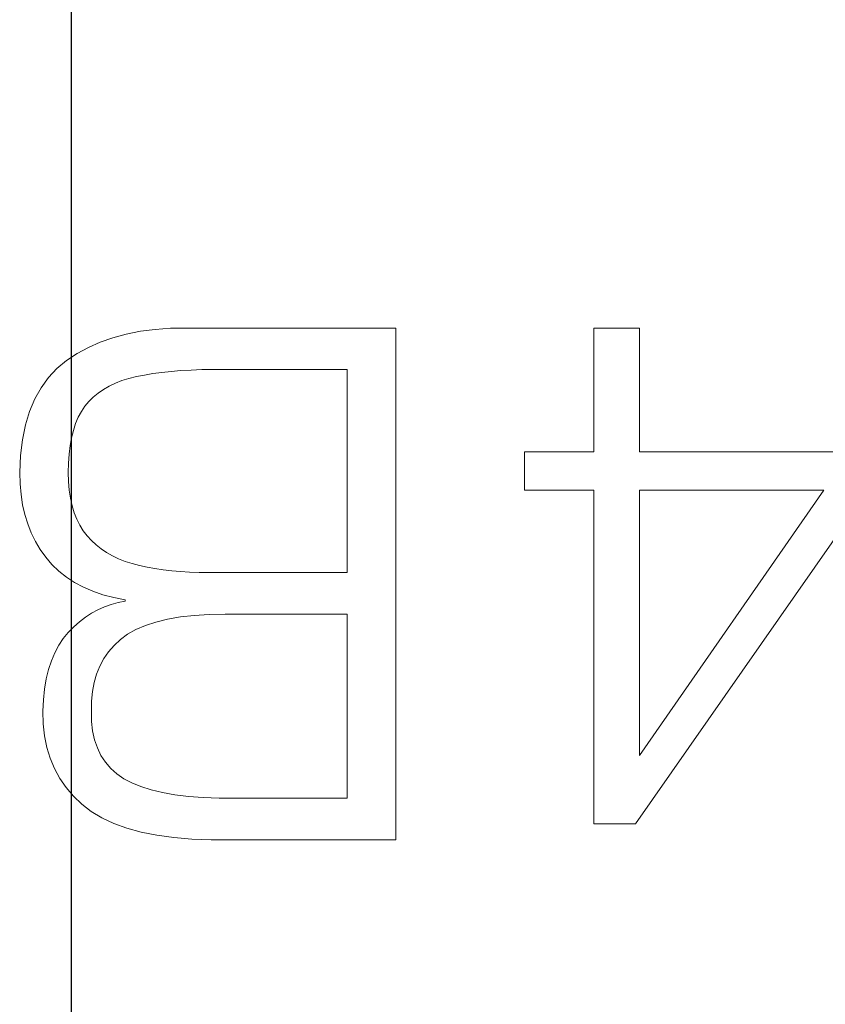
# Model space of a CAD drawing. Units: millimetres. Extents: x 2171 to 2818, y 1129 to 1426.
# Drawn here: x 2288 to 2291, y 1269 to 1273 of the extents above; entities that cross this region are included whole.
import ezdxf

# ---------------------------------------------------------------- set-up
doc = ezdxf.new("R2010")
doc.units = ezdxf.units.MM
doc.linetypes.add('CENTER', pattern=[10.16, 6.35, -1.27, 1.27, -1.27])
doc.layers.add('layer 1', color=7, linetype='Continuous')
doc.layers.add('ОСЕВЫЕ', color=1, linetype='CENTER', lineweight=25)

msp = doc.modelspace()

# ---------------------------------------------------------------- linework, layer by layer
at = {"layer": 'layer 1', "lineweight": 9}
for points in [[(2288.2006, 1271.7012), (2288.2006, 1271.7012), (2288.1563, 1271.6892), (2288.1563, 1271.6892)], [(2288.2473, 1271.7104), (2288.2473, 1271.7104), (2288.2006, 1271.7012), (2288.2006, 1271.7012)], [(2288.2964, 1271.7168), (2288.2964, 1271.7168), (2288.2473, 1271.7104), (2288.2473, 1271.7104)], [(2288.3477, 1271.7203), (2288.3477, 1271.7203), (2288.2964, 1271.7168), (2288.2964, 1271.7168)], [(2288.4014, 1271.7211), (2288.4014, 1271.7211), (2288.3477, 1271.7203), (2288.3477, 1271.7203)], [(2289.096, 1271.7211), (2289.096, 1271.7211), (2288.4014, 1271.7211), (2288.4014, 1271.7211)], [(2289.096, 1270.0211), (2289.096, 1270.0211), (2289.096, 1271.7211), (2289.096, 1271.7211)], [(2289.9051, 1271.7211), (2289.9051, 1271.7211), (2289.7536, 1271.7211), (2289.7536, 1271.7211)], [(2289.7536, 1271.7211), (2289.7536, 1271.7211), (2289.7536, 1271.3099), (2289.7536, 1271.3099)], [(2289.9051, 1271.3099), (2289.9051, 1271.3099), (2289.9051, 1271.7211), (2289.9051, 1271.7211)], [(2288.1142, 1271.6743), (2288.1142, 1271.6743), (2288.0745, 1271.6566), (2288.0745, 1271.6566)], [(2288.1563, 1271.6892), (2288.1563, 1271.6892), (2288.1142, 1271.6743), (2288.1142, 1271.6743)], [(2288.0371, 1271.6362), (2288.0371, 1271.6362), (2288.002, 1271.6129), (2288.002, 1271.6129)], [(2288.0745, 1271.6566), (2288.0745, 1271.6566), (2288.0371, 1271.6362), (2288.0371, 1271.6362)], [(2288.002, 1271.6129), (2288.002, 1271.6129), (2287.9703, 1271.5867), (2287.9703, 1271.5867)], [(2287.9703, 1271.5867), (2287.9703, 1271.5867), (2287.9422, 1271.5568), (2287.9422, 1271.5568)], [(2288.2342, 1271.5597), (2288.2342, 1271.5597), (2288.2607, 1271.5651), (2288.2607, 1271.5651)], [(2288.2607, 1271.5651), (2288.2607, 1271.5651), (2288.2887, 1271.5698), (2288.2887, 1271.5698)], [(2288.2887, 1271.5698), (2288.2887, 1271.5698), (2288.3182, 1271.5739), (2288.3182, 1271.5739)], [(2288.3182, 1271.5739), (2288.3182, 1271.5739), (2288.3493, 1271.5772), (2288.3493, 1271.5772)], [(2288.3493, 1271.5772), (2288.3493, 1271.5772), (2288.3819, 1271.5798), (2288.3819, 1271.5798)], [(2288.3819, 1271.5798), (2288.3819, 1271.5798), (2288.416, 1271.5817), (2288.416, 1271.5817)], [(2288.416, 1271.5817), (2288.416, 1271.5817), (2288.4516, 1271.583), (2288.4516, 1271.583)], [(2288.4516, 1271.583), (2288.4516, 1271.583), (2288.4887, 1271.5835), (2288.4887, 1271.5835)], [(2288.4887, 1271.5835), (2288.4887, 1271.5835), (2288.5273, 1271.5834), (2288.5273, 1271.5834)], [(2288.5273, 1271.5834), (2288.5273, 1271.5834), (2288.9346, 1271.5834), (2288.9346, 1271.5834)], [(2288.9346, 1271.5834), (2288.9346, 1271.5834), (2288.9346, 1270.9085), (2288.9346, 1270.9085)], [(2287.9422, 1271.5568), (2287.9422, 1271.5568), (2287.9177, 1271.523), (2287.9177, 1271.523)], [(2288.1438, 1271.5283), (2288.1438, 1271.5283), (2288.1643, 1271.538), (2288.1643, 1271.538)], [(2288.1643, 1271.538), (2288.1643, 1271.538), (2288.1861, 1271.5465), (2288.1861, 1271.5465)], [(2288.1861, 1271.5465), (2288.1861, 1271.5465), (2288.2094, 1271.5537), (2288.2094, 1271.5537)], [(2288.2094, 1271.5537), (2288.2094, 1271.5537), (2288.2342, 1271.5597), (2288.2342, 1271.5597)], [(2287.9177, 1271.523), (2287.9177, 1271.523), (2287.8968, 1271.4855), (2287.8968, 1271.4855)], [(2288.091, 1271.4918), (2288.091, 1271.4918), (2288.1072, 1271.5052), (2288.1072, 1271.5052)], [(2288.1072, 1271.5052), (2288.1072, 1271.5052), (2288.1248, 1271.5174), (2288.1248, 1271.5174)], [(2288.1248, 1271.5174), (2288.1248, 1271.5174), (2288.1438, 1271.5283), (2288.1438, 1271.5283)], [(2287.8968, 1271.4855), (2287.8968, 1271.4855), (2287.8796, 1271.4442), (2287.8796, 1271.4442)], [(2288.063, 1271.4614), (2288.063, 1271.4614), (2288.0763, 1271.4772), (2288.0763, 1271.4772)], [(2288.0763, 1271.4772), (2288.0763, 1271.4772), (2288.091, 1271.4918), (2288.091, 1271.4918)], [(2287.8796, 1271.4442), (2287.8796, 1271.4442), (2287.8659, 1271.3991), (2287.8659, 1271.3991)], [(2288.0411, 1271.4248), (2288.0411, 1271.4248), (2288.0513, 1271.444), (2288.0513, 1271.444)], [(2288.0513, 1271.444), (2288.0513, 1271.444), (2288.063, 1271.4614), (2288.063, 1271.4614)], [(2288.0247, 1271.3811), (2288.0247, 1271.3811), (2288.0322, 1271.4038), (2288.0322, 1271.4038)], [(2288.0322, 1271.4038), (2288.0322, 1271.4038), (2288.0411, 1271.4248), (2288.0411, 1271.4248)], [(2287.8659, 1271.3991), (2287.8659, 1271.3991), (2287.8558, 1271.3502), (2287.8558, 1271.3502)], [(2288.0185, 1271.3566), (2288.0185, 1271.3566), (2288.0247, 1271.3811), (2288.0247, 1271.3811)], [(2287.8558, 1271.3502), (2287.8558, 1271.3502), (2287.8494, 1271.2975), (2287.8494, 1271.2975)], [(2288.0138, 1271.3304), (2288.0138, 1271.3304), (2288.0185, 1271.3566), (2288.0185, 1271.3566)], [(2288.0104, 1271.3023), (2288.0104, 1271.3023), (2288.0138, 1271.3304), (2288.0138, 1271.3304)], [(2289.7536, 1271.3099), (2289.7536, 1271.3099), (2289.5234, 1271.3099), (2289.5234, 1271.3099)], [(2289.5234, 1271.3099), (2289.5234, 1271.3099), (2289.5234, 1271.182), (2289.5234, 1271.182)], [(2290.6646, 1271.3099), (2290.6646, 1271.3099), (2289.9051, 1271.3099), (2289.9051, 1271.3099)], [(2287.8494, 1271.2975), (2287.8494, 1271.2975), (2287.8466, 1271.241), (2287.8466, 1271.241)], [(2288.0079, 1271.241), (2288.0079, 1271.241), (2288.0085, 1271.2726), (2288.0085, 1271.2726)], [(2288.0085, 1271.2726), (2288.0085, 1271.2726), (2288.0104, 1271.3023), (2288.0104, 1271.3023)], [(2287.8466, 1271.241), (2287.8466, 1271.241), (2287.8477, 1271.2039), (2287.8477, 1271.2039)], [(2288.0088, 1271.211), (2288.0088, 1271.211), (2288.0079, 1271.241), (2288.0079, 1271.241)], [(2288.0112, 1271.1827), (2288.0112, 1271.1827), (2288.0088, 1271.211), (2288.0088, 1271.211)], [(2287.8477, 1271.2039), (2287.8477, 1271.2039), (2287.8509, 1271.1683), (2287.8509, 1271.1683)], [(2288.0152, 1271.156), (2288.0152, 1271.156), (2288.0112, 1271.1827), (2288.0112, 1271.1827)], [(2289.5234, 1271.182), (2289.5234, 1271.182), (2289.7536, 1271.182), (2289.7536, 1271.182)], [(2289.7536, 1271.182), (2289.7536, 1271.182), (2289.7536, 1270.0742), (2289.7536, 1270.0742)], [(2289.8913, 1270.0742), (2289.8913, 1270.0742), (2290.6646, 1271.18), (2290.6646, 1271.18)], [(2289.9051, 1270.3005), (2289.9051, 1270.3005), (2289.9051, 1271.182), (2289.9051, 1271.182)], [(2289.9051, 1271.182), (2289.9051, 1271.182), (2290.517, 1271.182), (2290.517, 1271.182)], [(2290.517, 1271.182), (2290.517, 1271.182), (2289.9051, 1270.3005), (2289.9051, 1270.3005)], [(2287.8509, 1271.1683), (2287.8509, 1271.1683), (2287.8563, 1271.1341), (2287.8563, 1271.1341)], [(2288.0206, 1271.1309), (2288.0206, 1271.1309), (2288.0152, 1271.156), (2288.0152, 1271.156)], [(2287.8563, 1271.1341), (2287.8563, 1271.1341), (2287.8638, 1271.1014), (2287.8638, 1271.1014)], [(2288.0276, 1271.1075), (2288.0276, 1271.1075), (2288.0206, 1271.1309), (2288.0206, 1271.1309)], [(2288.0362, 1271.0858), (2288.0362, 1271.0858), (2288.0276, 1271.1075), (2288.0276, 1271.1075)], [(2287.8638, 1271.1014), (2287.8638, 1271.1014), (2287.8734, 1271.0701), (2287.8734, 1271.0701)], [(2288.0462, 1271.0657), (2288.0462, 1271.0657), (2288.0362, 1271.0858), (2288.0362, 1271.0858)], [(2287.8734, 1271.0701), (2287.8734, 1271.0701), (2287.8851, 1271.0403), (2287.8851, 1271.0403)], [(2288.0578, 1271.0473), (2288.0578, 1271.0473), (2288.0462, 1271.0657), (2288.0462, 1271.0657)], [(2288.0709, 1271.0305), (2288.0709, 1271.0305), (2288.0578, 1271.0473), (2288.0578, 1271.0473)], [(2287.8851, 1271.0403), (2287.8851, 1271.0403), (2287.899, 1271.012), (2287.899, 1271.012)], [(2287.899, 1271.012), (2287.899, 1271.012), (2287.915, 1270.9851), (2287.915, 1270.9851)], [(2288.085, 1271.0148), (2288.085, 1271.0148), (2288.0709, 1271.0305), (2288.0709, 1271.0305)], [(2288.1005, 1271.0004), (2288.1005, 1271.0004), (2288.085, 1271.0148), (2288.085, 1271.0148)], [(2287.915, 1270.9851), (2287.915, 1270.9851), (2287.9331, 1270.9596), (2287.9331, 1270.9596)], [(2288.1172, 1270.9871), (2288.1172, 1270.9871), (2288.1005, 1271.0004), (2288.1005, 1271.0004)], [(2288.1352, 1270.975), (2288.1352, 1270.975), (2288.1172, 1270.9871), (2288.1172, 1270.9871)], [(2287.9331, 1270.9596), (2287.9331, 1270.9596), (2287.9538, 1270.9356), (2287.9538, 1270.9356)], [(2288.1544, 1270.9641), (2288.1544, 1270.9641), (2288.1352, 1270.975), (2288.1352, 1270.975)], [(2288.1749, 1270.9543), (2288.1749, 1270.9543), (2288.1544, 1270.9641), (2288.1544, 1270.9641)], [(2288.1967, 1270.9457), (2288.1967, 1270.9457), (2288.1749, 1270.9543), (2288.1749, 1270.9543)], [(2288.2197, 1270.9383), (2288.2197, 1270.9383), (2288.1967, 1270.9457), (2288.1967, 1270.9457)], [(2287.9538, 1270.9356), (2287.9538, 1270.9356), (2287.9766, 1270.9137), (2287.9766, 1270.9137)], [(2287.9766, 1270.9137), (2287.9766, 1270.9137), (2288.0016, 1270.8938), (2288.0016, 1270.8938)], [(2288.244, 1270.9321), (2288.244, 1270.9321), (2288.2197, 1270.9383), (2288.2197, 1270.9383)], [(2288.2694, 1270.9267), (2288.2694, 1270.9267), (2288.244, 1270.9321), (2288.244, 1270.9321)], [(2288.2957, 1270.9221), (2288.2957, 1270.9221), (2288.2694, 1270.9267), (2288.2694, 1270.9267)], [(2288.323, 1270.9181), (2288.323, 1270.9181), (2288.2957, 1270.9221), (2288.2957, 1270.9221)], [(2288.3514, 1270.9148), (2288.3514, 1270.9148), (2288.323, 1270.9181), (2288.323, 1270.9181)], [(2288.3806, 1270.9122), (2288.3806, 1270.9122), (2288.3514, 1270.9148), (2288.3514, 1270.9148)], [(2288.4109, 1270.9102), (2288.4109, 1270.9102), (2288.3806, 1270.9122), (2288.3806, 1270.9122)], [(2288.4422, 1270.909), (2288.4422, 1270.909), (2288.4109, 1270.9102), (2288.4109, 1270.9102)], [(2288.0016, 1270.8938), (2288.0016, 1270.8938), (2288.0287, 1270.876), (2288.0287, 1270.876)], [(2288.4744, 1270.9084), (2288.4744, 1270.9084), (2288.4422, 1270.909), (2288.4422, 1270.909)], [(2288.5077, 1270.9085), (2288.5077, 1270.9085), (2288.4744, 1270.9084), (2288.4744, 1270.9084)], [(2288.9346, 1270.9085), (2288.9346, 1270.9085), (2288.5077, 1270.9085), (2288.5077, 1270.9085)], [(2288.0287, 1270.876), (2288.0287, 1270.876), (2288.058, 1270.8603), (2288.058, 1270.8603)], [(2288.058, 1270.8603), (2288.058, 1270.8603), (2288.0894, 1270.8466), (2288.0894, 1270.8466)], [(2288.0894, 1270.8466), (2288.0894, 1270.8466), (2288.1231, 1270.835), (2288.1231, 1270.835)], [(2288.1231, 1270.835), (2288.1231, 1270.835), (2288.1588, 1270.8254), (2288.1588, 1270.8254)], [(2288.1588, 1270.8254), (2288.1588, 1270.8254), (2288.1968, 1270.818), (2288.1968, 1270.818)], [(2288.1968, 1270.814), (2288.1968, 1270.814), (2288.1731, 1270.8094), (2288.1731, 1270.8094)], [(2288.1968, 1270.818), (2288.1968, 1270.818), (2288.1968, 1270.814), (2288.1968, 1270.814)], [(2288.1061, 1270.7852), (2288.1061, 1270.7852), (2288.0851, 1270.7736), (2288.0851, 1270.7736)], [(2288.1278, 1270.795), (2288.1278, 1270.795), (2288.1061, 1270.7852), (2288.1061, 1270.7852)], [(2288.1501, 1270.8031), (2288.1501, 1270.8031), (2288.1278, 1270.795), (2288.1278, 1270.795)], [(2288.1731, 1270.8094), (2288.1731, 1270.8094), (2288.1501, 1270.8031), (2288.1501, 1270.8031)], [(2288.0648, 1270.7603), (2288.0648, 1270.7603), (2288.0452, 1270.7452), (2288.0452, 1270.7452)], [(2288.0851, 1270.7736), (2288.0851, 1270.7736), (2288.0648, 1270.7603), (2288.0648, 1270.7603)], [(2288.299, 1270.7443), (2288.299, 1270.7443), (2288.3377, 1270.7537), (2288.3377, 1270.7537)], [(2288.3377, 1270.7537), (2288.3377, 1270.7537), (2288.3801, 1270.7611), (2288.3801, 1270.7611)], [(2288.3801, 1270.7611), (2288.3801, 1270.7611), (2288.4262, 1270.7664), (2288.4262, 1270.7664)], [(2288.4262, 1270.7664), (2288.4262, 1270.7664), (2288.4759, 1270.7696), (2288.4759, 1270.7696)], [(2288.4759, 1270.7696), (2288.4759, 1270.7696), (2288.5293, 1270.7707), (2288.5293, 1270.7707)], [(2288.5293, 1270.7707), (2288.5293, 1270.7707), (2288.9346, 1270.7707), (2288.9346, 1270.7707)], [(2288.9346, 1270.7707), (2288.9346, 1270.7707), (2288.9346, 1270.1588), (2288.9346, 1270.1588)], [(2288.0262, 1270.7283), (2288.0262, 1270.7283), (2288.0079, 1270.7098), (2288.0079, 1270.7098)], [(2288.0452, 1270.7452), (2288.0452, 1270.7452), (2288.0262, 1270.7283), (2288.0262, 1270.7283)], [(2288.205, 1270.7038), (2288.205, 1270.7038), (2288.2327, 1270.7194), (2288.2327, 1270.7194)], [(2288.2327, 1270.7194), (2288.2327, 1270.7194), (2288.264, 1270.7329), (2288.264, 1270.7329)], [(2288.264, 1270.7329), (2288.264, 1270.7329), (2288.299, 1270.7443), (2288.299, 1270.7443)], [(2287.991, 1270.6895), (2287.991, 1270.6895), (2287.976, 1270.667), (2287.976, 1270.667)], [(2288.0079, 1270.7098), (2288.0079, 1270.7098), (2287.991, 1270.6895), (2287.991, 1270.6895)], [(2288.16, 1270.6668), (2288.16, 1270.6668), (2288.181, 1270.6861), (2288.181, 1270.6861)], [(2288.181, 1270.6861), (2288.181, 1270.6861), (2288.205, 1270.7038), (2288.205, 1270.7038)], [(2287.976, 1270.667), (2287.976, 1270.667), (2287.9629, 1270.6424), (2287.9629, 1270.6424)], [(2288.1416, 1270.6456), (2288.1416, 1270.6456), (2288.16, 1270.6668), (2288.16, 1270.6668)], [(2287.9629, 1270.6424), (2287.9629, 1270.6424), (2287.9516, 1270.6155), (2287.9516, 1270.6155)], [(2288.1124, 1270.5981), (2288.1124, 1270.5981), (2288.1257, 1270.6227), (2288.1257, 1270.6227)], [(2288.1257, 1270.6227), (2288.1257, 1270.6227), (2288.1416, 1270.6456), (2288.1416, 1270.6456)], [(2287.9422, 1270.5864), (2287.9422, 1270.5864), (2287.9347, 1270.5551), (2287.9347, 1270.5551)], [(2287.9516, 1270.6155), (2287.9516, 1270.6155), (2287.9422, 1270.5864), (2287.9422, 1270.5864)], [(2288.1017, 1270.5716), (2288.1017, 1270.5716), (2288.1124, 1270.5981), (2288.1124, 1270.5981)], [(2287.9347, 1270.5551), (2287.9347, 1270.5551), (2287.929, 1270.5216), (2287.929, 1270.5216)], [(2288.0936, 1270.5434), (2288.0936, 1270.5434), (2288.1017, 1270.5716), (2288.1017, 1270.5716)], [(2287.929, 1270.5216), (2287.929, 1270.5216), (2287.9252, 1270.486), (2287.9252, 1270.486)], [(2288.088, 1270.5134), (2288.088, 1270.5134), (2288.0936, 1270.5434), (2288.0936, 1270.5434)], [(2287.9252, 1270.486), (2287.9252, 1270.486), (2287.9233, 1270.4481), (2287.9233, 1270.4481)], [(2288.085, 1270.4816), (2288.085, 1270.4816), (2288.088, 1270.5134), (2288.088, 1270.5134)], [(2288.0846, 1270.4481), (2288.0846, 1270.4481), (2288.085, 1270.4816), (2288.085, 1270.4816)], [(2287.9233, 1270.4481), (2287.9233, 1270.4481), (2287.9245, 1270.406), (2287.9245, 1270.406)], [(2288.0853, 1270.4143), (2288.0853, 1270.4143), (2288.0846, 1270.4481), (2288.0846, 1270.4481)], [(2287.9245, 1270.406), (2287.9245, 1270.406), (2287.9289, 1270.3659), (2287.9289, 1270.3659)], [(2288.0888, 1270.3827), (2288.0888, 1270.3827), (2288.0853, 1270.4143), (2288.0853, 1270.4143)], [(2287.9289, 1270.3659), (2287.9289, 1270.3659), (2287.9367, 1270.3278), (2287.9367, 1270.3278)], [(2288.0952, 1270.3533), (2288.0952, 1270.3533), (2288.0888, 1270.3827), (2288.0888, 1270.3827)], [(2287.9367, 1270.3278), (2287.9367, 1270.3278), (2287.9478, 1270.2915), (2287.9478, 1270.2915)], [(2288.1044, 1270.3262), (2288.1044, 1270.3262), (2288.0952, 1270.3533), (2288.0952, 1270.3533)], [(2288.1164, 1270.3013), (2288.1164, 1270.3013), (2288.1044, 1270.3262), (2288.1044, 1270.3262)], [(2287.9478, 1270.2915), (2287.9478, 1270.2915), (2287.9623, 1270.2572), (2287.9623, 1270.2572)], [(2288.1313, 1270.2786), (2288.1313, 1270.2786), (2288.1164, 1270.3013), (2288.1164, 1270.3013)], [(2287.9623, 1270.2572), (2287.9623, 1270.2572), (2287.98, 1270.2248), (2287.98, 1270.2248)], [(2288.149, 1270.2581), (2288.149, 1270.2581), (2288.1313, 1270.2786), (2288.1313, 1270.2786)], [(2288.1695, 1270.2398), (2288.1695, 1270.2398), (2288.149, 1270.2581), (2288.149, 1270.2581)], [(2287.98, 1270.2248), (2287.98, 1270.2248), (2288.0011, 1270.1943), (2288.0011, 1270.1943)], [(2288.1929, 1270.2238), (2288.1929, 1270.2238), (2288.1695, 1270.2398), (2288.1695, 1270.2398)], [(2288.2192, 1270.2097), (2288.2192, 1270.2097), (2288.1929, 1270.2238), (2288.1929, 1270.2238)], [(2288.0011, 1270.1943), (2288.0011, 1270.1943), (2288.0255, 1270.1658), (2288.0255, 1270.1658)], [(2288.2493, 1270.1974), (2288.2493, 1270.1974), (2288.2192, 1270.2097), (2288.2192, 1270.2097)], [(2288.2832, 1270.1868), (2288.2832, 1270.1868), (2288.2493, 1270.1974), (2288.2493, 1270.1974)], [(2288.0255, 1270.1658), (2288.0255, 1270.1658), (2288.0532, 1270.1391), (2288.0532, 1270.1391)], [(2288.3208, 1270.1778), (2288.3208, 1270.1778), (2288.2832, 1270.1868), (2288.2832, 1270.1868)], [(2288.3621, 1270.1706), (2288.3621, 1270.1706), (2288.3208, 1270.1778), (2288.3208, 1270.1778)], [(2288.4072, 1270.1651), (2288.4072, 1270.1651), (2288.3621, 1270.1706), (2288.3621, 1270.1706)], [(2288.4559, 1270.1613), (2288.4559, 1270.1613), (2288.4072, 1270.1651), (2288.4072, 1270.1651)], [(2288.5085, 1270.1592), (2288.5085, 1270.1592), (2288.4559, 1270.1613), (2288.4559, 1270.1613)], [(2288.5647, 1270.1588), (2288.5647, 1270.1588), (2288.5085, 1270.1592), (2288.5085, 1270.1592)], [(2288.9346, 1270.1588), (2288.9346, 1270.1588), (2288.5647, 1270.1588), (2288.5647, 1270.1588)], [(2288.0532, 1270.1391), (2288.0532, 1270.1391), (2288.0844, 1270.115), (2288.0844, 1270.115)], [(2288.0844, 1270.115), (2288.0844, 1270.115), (2288.1197, 1270.0936), (2288.1197, 1270.0936)], [(2288.1197, 1270.0936), (2288.1197, 1270.0936), (2288.1591, 1270.075), (2288.1591, 1270.075)], [(2288.1591, 1270.075), (2288.1591, 1270.075), (2288.2027, 1270.0591), (2288.2027, 1270.0591)], [(2289.7536, 1270.0742), (2289.7536, 1270.0742), (2289.8913, 1270.0742), (2289.8913, 1270.0742)], [(2288.2027, 1270.0591), (2288.2027, 1270.0591), (2288.2503, 1270.046), (2288.2503, 1270.046)], [(2288.2503, 1270.046), (2288.2503, 1270.046), (2288.3021, 1270.0356), (2288.3021, 1270.0356)], [(2288.3021, 1270.0356), (2288.3021, 1270.0356), (2288.358, 1270.028), (2288.358, 1270.028)], [(2288.358, 1270.028), (2288.358, 1270.028), (2288.418, 1270.0232), (2288.418, 1270.0232)], [(2288.418, 1270.0232), (2288.418, 1270.0232), (2288.4821, 1270.0211), (2288.4821, 1270.0211)], [(2288.4821, 1270.0211), (2288.4821, 1270.0211), (2289.096, 1270.0211), (2289.096, 1270.0211)]]:
    msp.add_open_spline(points, degree=3, dxfattribs=at)
at = {"layer": 'ОСЕВЫЕ'}
msp.add_line((2288.0177, 1295.6493), (2288.0177, 1190.948), dxfattribs=at)

doc.saveas('drawing.dxf')
